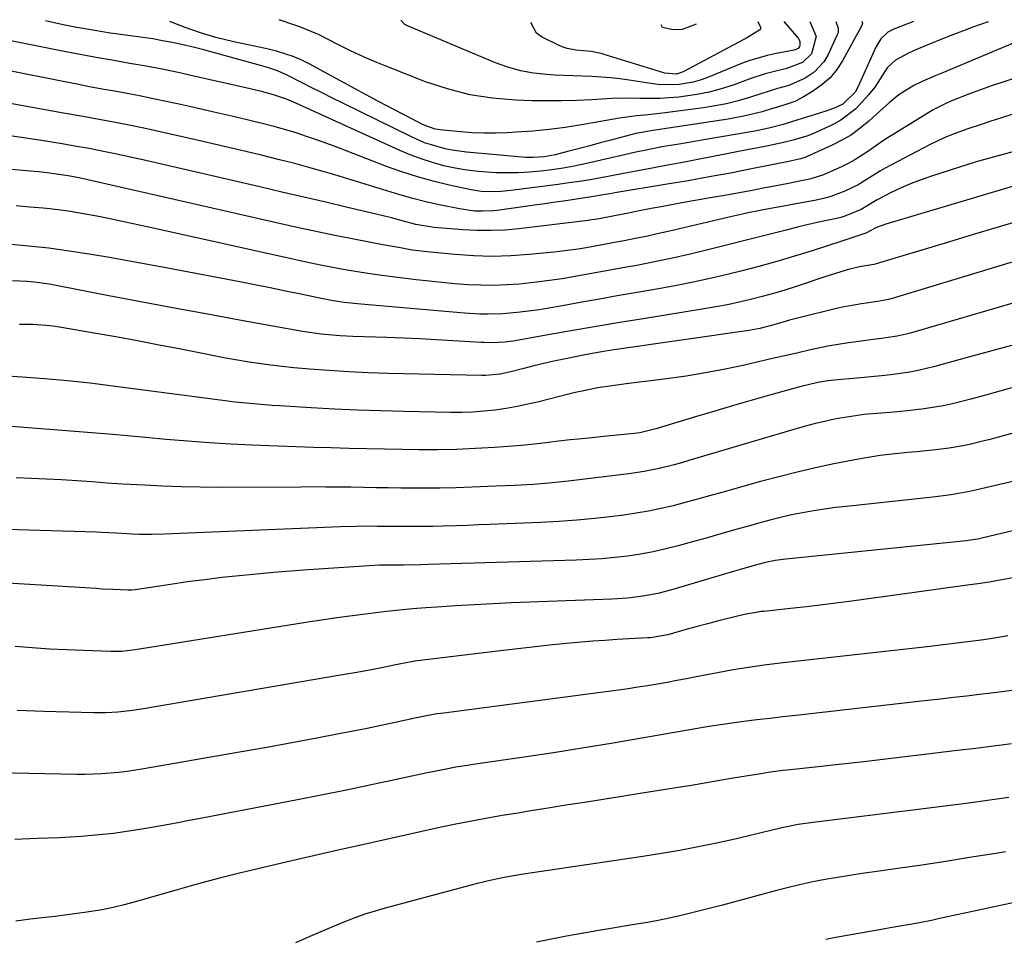
# Model space of a CAD drawing. Units: inches. Extents: x 1890411 to 1896168, y 474853 to 480177.
# Drawn here: x 1893894 to 1894146, y 479930 to 480166 of the extents above; entities that cross this region are included whole.
import ezdxf

# ---------------------------------------------------------------- set-up
doc = ezdxf.new("R2010")
doc.units = ezdxf.units.IN
doc.header["$MEASUREMENT"] = 0
doc.layers.add('7', color=7, linetype='Continuous')
doc.layers.add('8', color=7, linetype='Continuous')

msp = doc.modelspace()

# ---------------------------------------------------------------- linework, layer by layer
at = {"layer": '7', "color": 18}
for points in [[(1894142.22, 480165.19, 2022), (1894138.28, 480163.78, 2022), (1894136.32, 480163.07, 2022), (1894132.41, 480161.57, 2022), (1894130.47, 480160.78, 2022), (1894123.83, 480158.05, 2022), (1894121.76, 480157.14, 2022), (1894118.45, 480155.35, 2022), (1894116.28, 480153.34, 2022), (1894114.47, 480150.59, 2022), (1894113.09, 480148.44, 2022), (1894111.52, 480146.42, 2022), (1894108.26, 480142.84, 2022), (1894104.4, 480139.92, 2022), (1894102.25, 480138.75, 2022), (1894097.37, 480136.5, 2022), (1894095.88, 480135.89, 2022), (1894092.17, 480134.81, 2022), (1894089.33, 480134.09, 2022), (1894085.71, 480133.37, 2022), (1894082.71, 480132.77, 2022), (1894081.2, 480132.48, 2022), (1894071.59, 480130.62, 2022), (1894067.7, 480129.87, 2022), (1894063.8, 480129.12, 2022), (1894059.9, 480128.37, 2022), (1894056, 480127.63, 2022), (1894053.64, 480127.18, 2022), (1894050.92, 480126.67, 2022), (1894048.21, 480126.16, 2022), (1894045.49, 480125.65, 2022), (1894042.77, 480125.15, 2022), (1894040.05, 480124.68, 2022), (1894037.32, 480124.23, 2022), (1894034.59, 480123.83, 2022), (1894031.85, 480123.45, 2022), (1894019.72, 480121.89, 2022), (1894017.17, 480121.65, 2022), (1894014.61, 480121.55, 2022), (1894012.06, 480121.68, 2022), (1894009.54, 480122.08, 2022), (1894003.82, 480123.3, 2022), (1893999.74, 480124.28, 2022), (1893995.7, 480125.38, 2022), (1893991.71, 480126.67, 2022), (1893987.76, 480128.09, 2022), (1893977.64, 480132, 2022), (1893975.04, 480132.98, 2022), (1893972.44, 480133.94, 2022), (1893969.83, 480134.88, 2022), (1893967.21, 480135.79, 2022), (1893964.57, 480136.66, 2022), (1893961.92, 480137.47, 2022), (1893959.24, 480138.21, 2022), (1893956.55, 480138.9, 2022), (1893952.69, 480139.83, 2022), (1893948.06, 480140.94, 2022), (1893943.42, 480142.02, 2022), (1893938.77, 480143.08, 2022), (1893934.12, 480144.11, 2022), (1893930.76, 480144.85, 2022), (1893927.57, 480145.52, 2022), (1893924.38, 480146.17, 2022), (1893921.19, 480146.78, 2022), (1893917.99, 480147.37, 2022), (1893914.78, 480147.94, 2022), (1893911.58, 480148.53, 2022), (1893908.39, 480149.14, 2022), (1893905.19, 480149.77, 2022), (1893874.57, 480155.84, 2022)], [(1894123.07, 480165.28, 2024), (1894117.95, 480163.3, 2024), (1894116.48, 480162.53, 2024), (1894114.69, 480160.81, 2024), (1894113.39, 480158.69, 2024), (1894108.75, 480148.44, 2024), (1894108.06, 480147.11, 2024), (1894104.93, 480144.01, 2024), (1894102.51, 480142.9, 2024), (1894100.55, 480142.22, 2024), (1894093.98, 480140.23, 2024), (1894093.35, 480140.04, 2024), (1894089.57, 480138.87, 2024), (1894086.28, 480138, 2024), (1894083.63, 480137.41, 2024), (1894082.3, 480137.16, 2024), (1894068.73, 480134.8, 2024), (1894066.8, 480134.46, 2024), (1894062.92, 480133.81, 2024), (1894058.45, 480133.07, 2024), (1894054.46, 480132.28, 2024), (1894051.81, 480131.7, 2024), (1894049.17, 480131.11, 2024), (1894038.78, 480128.77, 2024), (1894035.94, 480128.18, 2024), (1894033.1, 480127.65, 2024), (1894030.23, 480127.22, 2024), (1894027.36, 480126.86, 2024), (1894024.48, 480126.61, 2024), (1894021.59, 480126.44, 2024), (1894018.7, 480126.41, 2024), (1894015.81, 480126.47, 2024), (1894011.42, 480126.76, 2024), (1894008.41, 480127.1, 2024), (1894005.44, 480127.62, 2024), (1894002.48, 480128.27, 2024), (1893999.56, 480129.08, 2024), (1893996.67, 480129.99, 2024), (1893993.84, 480131.07, 2024), (1893991.05, 480132.24, 2024), (1893964.47, 480144.31, 2024), (1893962.08, 480145.33, 2024), (1893958.81, 480146.48, 2024), (1893955.66, 480147.28, 2024), (1893951.66, 480148.23, 2024), (1893938.36, 480151.27, 2024), (1893934.27, 480152.17, 2024), (1893930.17, 480153.02, 2024), (1893926.06, 480153.79, 2024), (1893921.93, 480154.51, 2024), (1893917.8, 480155.22, 2024), (1893913.68, 480155.95, 2024), (1893909.56, 480156.72, 2024), (1893905.45, 480157.51, 2024), (1893886.95, 480161.14, 2024)], [(1894109.79, 480165.32, 2026), (1894109.92, 480164.75, 2026), (1894109.81, 480164.2, 2026), (1894104.83, 480155.2, 2026), (1894103.32, 480152.93, 2026), (1894101.61, 480150.85, 2026), (1894099.6, 480149.07, 2026), (1894097.39, 480147.48, 2026), (1894094.51, 480145.75, 2026), (1894092.58, 480144.74, 2026), (1894089.5, 480143.67, 2026), (1894086.36, 480142.74, 2026), (1894084.17, 480142.11, 2026), (1894079.85, 480141.02, 2026), (1894075.46, 480140.21, 2026), (1894055.66, 480137.2, 2026), (1894054.68, 480137.06, 2026), (1894051.74, 480136.53, 2026), (1894045.31, 480134.82, 2026), (1894042.63, 480134.1, 2026), (1894039.96, 480133.39, 2026), (1894037.28, 480132.68, 2026), (1894034.6, 480131.98, 2026), (1894031.09, 480131.05, 2026), (1894028.28, 480130.51, 2026), (1894025.42, 480130.33, 2026), (1894023.52, 480130.41, 2026), (1894008.34, 480131.78, 2026), (1894004.67, 480132.27, 2026), (1894002.86, 480132.63, 2026), (1893999.29, 480133.58, 2026), (1893997.54, 480134.17, 2026), (1893994.15, 480135.63, 2026), (1893976.58, 480144.27, 2026), (1893973.91, 480145.59, 2026), (1893971.25, 480146.92, 2026), (1893968.59, 480148.27, 2026), (1893965.94, 480149.62, 2026), (1893962.25, 480151.52, 2026), (1893959.78, 480152.62, 2026), (1893957.21, 480153.49, 2026), (1893955.47, 480153.99, 2026), (1893940.92, 480157.95, 2026), (1893937.82, 480158.74, 2026), (1893936.26, 480159.1, 2026), (1893932.81, 480159.84, 2026), (1893930.29, 480160.34, 2026), (1893927.76, 480160.79, 2026), (1893925.23, 480161.18, 2026), (1893922.69, 480161.53, 2026), (1893918.18, 480162.1, 2026), (1893916.85, 480162.28, 2026), (1893912.88, 480162.91, 2026), (1893907.77, 480163.83, 2026), (1893905.24, 480164.31, 2026), (1893903.98, 480164.58, 2026), (1893900.22, 480165.45, 2026)], [(1894103.12, 480165.3, 2028), (1894103.71, 480163.54, 2028), (1894103.67, 480162.39, 2028), (1894103.48, 480161.82, 2028), (1894101.02, 480156.58, 2028), (1894100.05, 480154.95, 2028), (1894097.52, 480152.22, 2028), (1894095.2, 480150.71, 2028), (1894091.07, 480148.88, 2028), (1894088.17, 480148.03, 2028), (1894083.82, 480146.71, 2028), (1894080.92, 480145.78, 2028), (1894078.01, 480144.93, 2028), (1894075.07, 480144.18, 2028), (1894072.1, 480143.59, 2028), (1894069.11, 480143.11, 2028), (1894059.29, 480141.79, 2028), (1894054.91, 480141.32, 2028), (1894051.97, 480141.08, 2028), (1894047.61, 480140.5, 2028), (1894037.79, 480138.75, 2028), (1894033.65, 480138.1, 2028), (1894029.49, 480137.54, 2028), (1894025.32, 480137.13, 2028), (1894021.13, 480136.83, 2028), (1894018.68, 480136.7, 2028), (1894015.71, 480136.6, 2028), (1894012.75, 480136.59, 2028), (1894009.78, 480136.72, 2028), (1894006.82, 480136.92, 2028), (1894002.21, 480137.35, 2028), (1894000.26, 480137.66, 2028), (1893997.18, 480138.75, 2028), (1893994.07, 480140.35, 2028), (1893991.93, 480141.46, 2028), (1893989.8, 480142.57, 2028), (1893985.55, 480144.85, 2028), (1893967.92, 480154.42, 2028), (1893965.88, 480155.42, 2028), (1893963.81, 480156.32, 2028), (1893959.5, 480157.67, 2028), (1893956.68, 480158.35, 2028), (1893951.82, 480159.36, 2028), (1893948.59, 480160.02, 2028), (1893943.99, 480161.18, 2028), (1893940, 480162.37, 2028), (1893938.04, 480163.04, 2028), (1893936.08, 480163.76, 2028), (1893932.2, 480165.27, 2028)], [(1894089.78, 480165.25, 2032), (1894093.42, 480160.98, 2032), (1894093.83, 480160.23, 2032), (1894093.89, 480159.22, 2032), (1894093.8, 480158.88, 2032), (1894093.41, 480158.34, 2032), (1894092.4, 480157.88, 2032), (1894087.81, 480157.04, 2032), (1894085.52, 480156.57, 2032), (1894081.06, 480155.28, 2032), (1894078.87, 480154.47, 2032), (1894069.96, 480150.79, 2032), (1894068.24, 480150.18, 2032), (1894066.5, 480149.66, 2032), (1894062.9, 480149.07, 2032), (1894061.08, 480148.97, 2032), (1894057.43, 480149.1, 2032), (1894055.61, 480149.33, 2032), (1894050.04, 480150.23, 2032), (1894047.67, 480150.57, 2032), (1894045.29, 480150.84, 2032), (1894040.52, 480151.12, 2032), (1894038.12, 480151.2, 2032), (1894033.33, 480151.4, 2032), (1894030.94, 480151.52, 2032), (1894028.89, 480151.64, 2032), (1894025.51, 480152.01, 2032), (1894022.18, 480152.6, 2032), (1894018.93, 480153.53, 2032), (1894015.73, 480154.68, 2032), (1893993.14, 480164.11, 2032), (1893992.49, 480164.47, 2032), (1893991.47, 480165.56, 2032)], [(1894083.11, 480165.23, 2034), (1894083.74, 480163.82, 2034), (1894083.73, 480163.41, 2034), (1894083.53, 480163.05, 2034), (1894080.28, 480161.03, 2034), (1894079.49, 480160.61, 2034), (1894063.9, 480152.36, 2034), (1894062.2, 480151.79, 2034), (1894059.2, 480152, 2034), (1894043.65, 480156.82, 2034), (1894042.83, 480157.05, 2034), (1894040.33, 480157.57, 2034), (1894036.37, 480157.93, 2034), (1894034.17, 480158.29, 2034), (1894033.11, 480158.64, 2034), (1894032.08, 480159.07, 2034), (1894027.55, 480161.32, 2034), (1894026.31, 480162.23, 2034), (1894024.85, 480165, 2034)], [(1894067.22, 480164.56, 2036), (1894063.65, 480163.17, 2036), (1894061.38, 480163.12, 2036), (1894058.64, 480163.76, 2036), (1894058.24, 480164.43, 2036)], [(1894148.83, 480150.6, 2018), (1894145.94, 480149.73, 2018), (1894143.07, 480148.79, 2018), (1894140.23, 480147.77, 2018), (1894137.41, 480146.69, 2018), (1894133.08, 480144.97, 2018), (1894131.17, 480144.17, 2018), (1894128.1, 480142.62, 2018), (1894117.81, 480136.3, 2018), (1894116.14, 480135.24, 2018), (1894114.5, 480134.16, 2018), (1894111.29, 480131.89, 2018), (1894108.01, 480129.74, 2018), (1894106.29, 480128.8, 2018), (1894104.52, 480127.95, 2018), (1894101.62, 480126.66, 2018), (1894099.91, 480125.96, 2018), (1894096.4, 480124.85, 2018), (1894094.6, 480124.43, 2018), (1894090.96, 480123.71, 2018), (1894087.32, 480123.01, 2018), (1894084.43, 480122.46, 2018), (1894081.16, 480121.84, 2018), (1894077.89, 480121.24, 2018), (1894074.62, 480120.65, 2018), (1894071.34, 480120.07, 2018), (1894063.58, 480118.71, 2018), (1894060.94, 480118.24, 2018), (1894058.3, 480117.75, 2018), (1894055.67, 480117.25, 2018), (1894053.03, 480116.74, 2018), (1894049.92, 480116.12, 2018), (1894046.69, 480115.49, 2018), (1894041.91, 480114.59, 2018), (1894040.35, 480114.34, 2018), (1894039.57, 480114.23, 2018), (1894038.78, 480114.12, 2018), (1894021.74, 480112.09, 2018), (1894018.16, 480111.77, 2018), (1894014.56, 480111.6, 2018), (1894010.97, 480111.64, 2018), (1894007.37, 480111.82, 2018), (1894000.05, 480112.41, 2018), (1893995.33, 480113.2, 2018), (1893992.17, 480114.02, 2018), (1893989.02, 480114.87, 2018), (1893986.91, 480115.4, 2018), (1893977.79, 480117.56, 2018), (1893972.17, 480118.88, 2018), (1893966.55, 480120.2, 2018), (1893960.92, 480121.51, 2018), (1893955.3, 480122.82, 2018), (1893925.2, 480129.76, 2018), (1893923.14, 480130.23, 2018), (1893919.01, 480131.13, 2018), (1893915.53, 480131.86, 2018), (1893911.42, 480132.67, 2018), (1893907.3, 480133.39, 2018), (1893905.93, 480133.62, 2018), (1893904.55, 480133.85, 2018), (1893899.25, 480134.7, 2018), (1893895.22, 480135.32, 2018), (1893891.18, 480135.91, 2018)], [(1894148.31, 480141.41, 2016), (1894145.9, 480140.65, 2016), (1894142.64, 480139.6, 2016), (1894140.66, 480138.95, 2016), (1894136.71, 480137.62, 2016), (1894132.79, 480136.2, 2016), (1894130.87, 480135.41, 2016), (1894127.12, 480133.61, 2016), (1894115.74, 480127.61, 2016), (1894114.55, 480126.96, 2016), (1894111.11, 480124.81, 2016), (1894108.82, 480123.38, 2016), (1894105.37, 480121.72, 2016), (1894101.79, 480120.38, 2016), (1894099.95, 480119.88, 2016), (1894098.08, 480119.46, 2016), (1894091.98, 480118.32, 2016), (1894089.74, 480117.91, 2016), (1894086.37, 480117.29, 2016), (1894084.13, 480116.86, 2016), (1894080.64, 480116.16, 2016), (1894077.58, 480115.49, 2016), (1894076.05, 480115.14, 2016), (1894060.03, 480111.39, 2016), (1894057.22, 480110.75, 2016), (1894054.42, 480110.14, 2016), (1894051.6, 480109.56, 2016), (1894048.78, 480109.01, 2016), (1894047.2, 480108.71, 2016), (1894043.13, 480107.95, 2016), (1894039.05, 480107.21, 2016), (1894037, 480106.87, 2016), (1894032.9, 480106.3, 2016), (1894030.84, 480106.08, 2016), (1894024.41, 480105.46, 2016), (1894019.66, 480105.14, 2016), (1894014.91, 480105, 2016), (1894010.15, 480105.14, 2016), (1894005.4, 480105.45, 2016), (1893998.95, 480106.07, 2016), (1893994.38, 480106.64, 2016), (1893991.36, 480107.16, 2016), (1893986.83, 480108, 2016), (1893979.36, 480109.44, 2016), (1893974.12, 480110.48, 2016), (1893968.89, 480111.55, 2016), (1893963.67, 480112.68, 2016), (1893958.46, 480113.84, 2016), (1893911.15, 480124.65, 2016), (1893910.46, 480124.8, 2016), (1893908.39, 480125.25, 2016), (1893906.08, 480125.69, 2016), (1893901.24, 480126.38, 2016), (1893898.61, 480126.68, 2016), (1893897.3, 480126.8, 2016), (1893877.68, 480128.46, 2016)], [(1894148.53, 480131.8, 2014), (1894143.81, 480130.58, 2014), (1894139.12, 480129.22, 2014), (1894127.69, 480125.58, 2014), (1894125.04, 480124.67, 2014), (1894122.41, 480123.67, 2014), (1894119.84, 480122.55, 2014), (1894117.3, 480121.35, 2014), (1894113.71, 480119.54, 2014), (1894109.6, 480117.06, 2014), (1894105.45, 480115.28, 2014), (1894104.36, 480114.97, 2014), (1894103.26, 480114.7, 2014), (1894098.29, 480113.66, 2014), (1894093.51, 480112.57, 2014), (1894090.33, 480111.75, 2014), (1894085.57, 480110.53, 2014), (1894070.25, 480106.68, 2014), (1894065.71, 480105.58, 2014), (1894061.15, 480104.54, 2014), (1894056.57, 480103.59, 2014), (1894051.99, 480102.7, 2014), (1894049.39, 480102.22, 2014), (1894046.09, 480101.61, 2014), (1894042.79, 480101.01, 2014), (1894039.49, 480100.41, 2014), (1894036.19, 480099.82, 2014), (1894032.88, 480099.27, 2014), (1894029.57, 480098.78, 2014), (1894026.25, 480098.37, 2014), (1894021.9, 480097.91, 2014), (1894018.58, 480097.68, 2014), (1894015.27, 480097.55, 2014), (1894011.95, 480097.59, 2014), (1894008.63, 480097.73, 2014), (1894005.31, 480097.99, 2014), (1894001.99, 480098.27, 2014), (1893998.69, 480098.62, 2014), (1893995.38, 480099, 2014), (1893990.57, 480099.6, 2014), (1893987.33, 480100.02, 2014), (1893984.1, 480100.47, 2014), (1893980.88, 480100.97, 2014), (1893977.66, 480101.49, 2014), (1893974.45, 480102.05, 2014), (1893971.24, 480102.65, 2014), (1893968.05, 480103.31, 2014), (1893964.86, 480103.99, 2014), (1893929.11, 480111.95, 2014), (1893925.94, 480112.65, 2014), (1893922.75, 480113.34, 2014), (1893919.57, 480114.02, 2014), (1893916.38, 480114.69, 2014), (1893913.43, 480115.3, 2014), (1893910, 480115.96, 2014), (1893906.55, 480116.53, 2014), (1893904.82, 480116.78, 2014), (1893901.35, 480117.2, 2014), (1893899.61, 480117.37, 2014), (1893896.19, 480117.67, 2014), (1893892.74, 480117.96, 2014)], [(1894152.73, 480124.23, 2012), (1894115.9, 480113.27, 2012), (1894113.51, 480112.38, 2012), (1894110.81, 480110.99, 2012), (1894106.14, 480109.39, 2012), (1894105.4, 480109.17, 2012), (1894104.67, 480108.94, 2012), (1894097.05, 480106.46, 2012), (1894092.5, 480105.03, 2012), (1894087.92, 480103.66, 2012), (1894083.32, 480102.39, 2012), (1894078.71, 480101.18, 2012), (1894078.06, 480101.02, 2012), (1894073.1, 480099.82, 2012), (1894068.12, 480098.71, 2012), (1894063.11, 480097.7, 2012), (1894058.09, 480096.77, 2012), (1894051.58, 480095.64, 2012), (1894047.02, 480094.85, 2012), (1894042.46, 480094.05, 2012), (1894037.9, 480093.25, 2012), (1894033.34, 480092.44, 2012), (1894028.47, 480091.58, 2012), (1894026.34, 480091.23, 2012), (1894022.07, 480090.65, 2012), (1894017.59, 480090.25, 2012), (1894013.67, 480090.16, 2012), (1894011.7, 480090.22, 2012), (1894007.78, 480090.45, 2012), (1894005.81, 480090.59, 2012), (1894003.85, 480090.75, 2012), (1893980.26, 480092.81, 2012), (1893976.92, 480093.18, 2012), (1893973.59, 480093.69, 2012), (1893972.49, 480093.9, 2012), (1893971.39, 480094.12, 2012), (1893965.77, 480095.3, 2012), (1893961.85, 480096.11, 2012), (1893957.94, 480096.91, 2012), (1893954.02, 480097.68, 2012), (1893950.1, 480098.44, 2012), (1893932.11, 480101.89, 2012), (1893926.96, 480102.86, 2012), (1893921.8, 480103.8, 2012), (1893916.64, 480104.7, 2012), (1893911.47, 480105.57, 2012), (1893906.29, 480106.36, 2012), (1893901.11, 480107.07, 2012), (1893895.9, 480107.65, 2012), (1893890.69, 480108.16, 2012)], [(1894165.85, 480108.82, 2008), (1894118.43, 480094.42, 2008), (1894116.61, 480093.93, 2008), (1894113.82, 480093.4, 2008), (1894109.65, 480092.82, 2008), (1894104.83, 480091.98, 2008), (1894103.25, 480091.62, 2008), (1894093.61, 480089.24, 2008), (1894091.17, 480088.6, 2008), (1894087.23, 480087.43, 2008), (1894083.58, 480086.52, 2008), (1894080.8, 480086.03, 2008), (1894046.17, 480081, 2008), (1894043.98, 480080.66, 2008), (1894039.63, 480079.91, 2008), (1894037.46, 480079.5, 2008), (1894033.29, 480078.67, 2008), (1894030.7, 480078.13, 2008), (1894028.12, 480077.55, 2008), (1894025.55, 480076.93, 2008), (1894022.99, 480076.27, 2008), (1894019.7, 480075.4, 2008), (1894016.93, 480074.8, 2008), (1894013.17, 480074.44, 2008), (1894012.22, 480074.44, 2008), (1893988.14, 480074.99, 2008), (1893983.1, 480075.15, 2008), (1893978.07, 480075.38, 2008), (1893973.05, 480075.7, 2008), (1893968.03, 480076.09, 2008), (1893964.02, 480076.43, 2008), (1893961.01, 480076.73, 2008), (1893958, 480077.07, 2008), (1893955.01, 480077.49, 2008), (1893952.02, 480077.95, 2008), (1893949.04, 480078.47, 2008), (1893946.06, 480079, 2008), (1893943.09, 480079.56, 2008), (1893940.12, 480080.14, 2008), (1893934.97, 480081.18, 2008), (1893929.43, 480082.26, 2008), (1893923.88, 480083.32, 2008), (1893918.32, 480084.33, 2008), (1893912.75, 480085.31, 2008), (1893903.86, 480086.84, 2008), (1893902.16, 480087.09, 2008), (1893900.46, 480087.3, 2008), (1893897.03, 480087.53, 2008), (1893893.59, 480087.57, 2008)], [(1894149.11, 480093.19, 2006), (1894123.42, 480085.66, 2006), (1894121.92, 480085.25, 2006), (1894118.88, 480084.57, 2006), (1894114.26, 480083.84, 2006), (1894112.72, 480083.64, 2006), (1894108.97, 480083.19, 2006), (1894106.33, 480082.84, 2006), (1894103.7, 480082.43, 2006), (1894101.08, 480081.94, 2006), (1894096.63, 480080.99, 2006), (1894093.11, 480080.19, 2006), (1894089.6, 480079.4, 2006), (1894086.08, 480078.6, 2006), (1894082.56, 480077.79, 2006), (1894079.66, 480077.12, 2006), (1894074.68, 480076.06, 2006), (1894069.68, 480075.09, 2006), (1894064.66, 480074.29, 2006), (1894059.61, 480073.58, 2006), (1894049.33, 480072.31, 2006), (1894045.68, 480071.82, 2006), (1894042.04, 480071.24, 2006), (1894038.43, 480070.55, 2006), (1894036.63, 480070.15, 2006), (1894034.84, 480069.72, 2006), (1894026.87, 480067.71, 2006), (1894024.09, 480067.06, 2006), (1894021.29, 480066.48, 2006), (1894018.47, 480066, 2006), (1894015.64, 480065.58, 2006), (1894012.8, 480065.29, 2006), (1894009.95, 480065.07, 2006), (1894007.09, 480064.99, 2006), (1894004.23, 480064.98, 2006), (1893992.32, 480065.22, 2006), (1893986.34, 480065.38, 2006), (1893980.37, 480065.58, 2006), (1893974.4, 480065.85, 2006), (1893968.43, 480066.17, 2006), (1893960.3, 480066.65, 2006), (1893958.4, 480066.77, 2006), (1893954.6, 480067.06, 2006), (1893952.7, 480067.24, 2006), (1893948.91, 480067.63, 2006), (1893945.12, 480068.1, 2006), (1893917.52, 480071.74, 2006), (1893911.71, 480072.45, 2006), (1893905.89, 480073.08, 2006), (1893900.06, 480073.6, 2006), (1893894.23, 480074.04, 2006), (1893885.36, 480074.63, 2006)], [(1894148.15, 480082.17, 2004), (1894142.19, 480080.51, 2004), (1894136.22, 480078.87, 2004), (1894128.48, 480076.74, 2004), (1894124.25, 480075.72, 2004), (1894122.11, 480075.32, 2004), (1894117.8, 480074.69, 2004), (1894115.64, 480074.43, 2004), (1894111.31, 480074, 2004), (1894103.59, 480073.34, 2004), (1894101.05, 480073.05, 2004), (1894098.52, 480072.63, 2004), (1894096.01, 480072.09, 2004), (1894094.77, 480071.77, 2004), (1894093.53, 480071.44, 2004), (1894086.42, 480069.46, 2004), (1894081.63, 480068.1, 2004), (1894076.85, 480066.73, 2004), (1894072.07, 480065.33, 2004), (1894067.3, 480063.91, 2004), (1894056.93, 480060.78, 2004), (1894055.55, 480060.39, 2004), (1894052.76, 480059.77, 2004), (1894052.05, 480059.67, 2004), (1894051.35, 480059.58, 2004), (1894043.52, 480058.77, 2004), (1894041.36, 480058.55, 2004), (1894037.06, 480058.11, 2004), (1894034.9, 480057.9, 2004), (1894031.96, 480057.6, 2004), (1894029.24, 480057.28, 2004), (1894026.51, 480056.93, 2004), (1894022.42, 480056.52, 2004), (1894015.46, 480055.98, 2004), (1894010.61, 480055.68, 2004), (1894005.75, 480055.46, 2004), (1894000.9, 480055.37, 2004), (1893996.03, 480055.37, 2004), (1893991.8, 480055.43, 2004), (1893987.25, 480055.51, 2004), (1893982.7, 480055.6, 2004), (1893978.15, 480055.72, 2004), (1893973.61, 480055.86, 2004), (1893969.06, 480056.01, 2004), (1893964.52, 480056.18, 2004), (1893959.97, 480056.35, 2004), (1893955.42, 480056.52, 2004), (1893953.4, 480056.6, 2004), (1893947.85, 480056.87, 2004), (1893942.3, 480057.19, 2004), (1893936.75, 480057.59, 2004), (1893931.21, 480058.06, 2004), (1893924.04, 480058.71, 2004), (1893917.55, 480059.28, 2004), (1893911.05, 480059.83, 2004), (1893904.56, 480060.35, 2004), (1893898.06, 480060.85, 2004), (1893890.35, 480061.43, 2004)], [(1894178.98, 480079.93, 2002), (1894142.47, 480069.64, 2002), (1894137.75, 480068.37, 2002), (1894133.01, 480067.2, 2002), (1894130.62, 480066.69, 2002), (1894125.81, 480065.89, 2002), (1894121.48, 480065.42, 2002), (1894117.02, 480064.99, 2002), (1894114.79, 480064.8, 2002), (1894110.33, 480064.4, 2002), (1894108.11, 480064.13, 2002), (1894103.7, 480063.39, 2002), (1894102.8, 480063.21, 2002), (1894100.17, 480062.65, 2002), (1894097.54, 480062.04, 2002), (1894094.94, 480061.36, 2002), (1894092.34, 480060.63, 2002), (1894065.36, 480052.62, 2002), (1894063.47, 480052.07, 2002), (1894061.57, 480051.55, 2002), (1894057.75, 480050.58, 2002), (1894053.89, 480049.78, 2002), (1894050, 480049.2, 2002), (1894035.17, 480047.41, 2002), (1894030.34, 480046.89, 2002), (1894025.5, 480046.52, 2002), (1894020.65, 480046.24, 2002), (1894018.23, 480046.12, 2002), (1894015.8, 480046.02, 2002), (1894009.73, 480045.78, 2002), (1894005.61, 480045.65, 2002), (1894001.5, 480045.57, 2002), (1893997.38, 480045.54, 2002), (1893993.27, 480045.55, 2002), (1893991.44, 480045.57, 2002), (1893988.24, 480045.61, 2002), (1893985.04, 480045.66, 2002), (1893981.83, 480045.71, 2002), (1893978.63, 480045.76, 2002), (1893975.43, 480045.8, 2002), (1893972.22, 480045.84, 2002), (1893969.02, 480045.85, 2002), (1893965.82, 480045.84, 2002), (1893944.74, 480045.75, 2002), (1893939.96, 480045.77, 2002), (1893935.18, 480045.86, 2002), (1893930.4, 480046.03, 2002), (1893925.63, 480046.27, 2002), (1893923.87, 480046.37, 2002), (1893919.98, 480046.61, 2002), (1893916.08, 480046.86, 2002), (1893912.18, 480047.13, 2002), (1893908.29, 480047.41, 2002), (1893904.39, 480047.67, 2002), (1893900.5, 480047.89, 2002), (1893896.59, 480048.06, 2002), (1893892.69, 480048.2, 2002)], [(1894149.22, 480047.41, 1998), (1894138.92, 480045, 1998), (1894137.38, 480044.66, 1998), (1894132.7, 480043.82, 1998), (1894127.99, 480043.21, 1998), (1894126.41, 480043.04, 1998), (1894105.88, 480040.88, 1998), (1894103.03, 480040.55, 1998), (1894100.19, 480040.17, 1998), (1894097.36, 480039.72, 1998), (1894094.53, 480039.22, 1998), (1894091.72, 480038.66, 1998), (1894088.92, 480038.04, 1998), (1894086.14, 480037.34, 1998), (1894083.37, 480036.59, 1998), (1894081.25, 480035.99, 1998), (1894077.43, 480034.9, 1998), (1894073.61, 480033.82, 1998), (1894069.78, 480032.75, 1998), (1894065.95, 480031.69, 1998), (1894062.67, 480030.78, 1998), (1894059.45, 480029.96, 1998), (1894056.22, 480029.23, 1998), (1894052.96, 480028.63, 1998), (1894049.68, 480028.13, 1998), (1894046.38, 480027.74, 1998), (1894043.08, 480027.42, 1998), (1894039.77, 480027.2, 1998), (1894036.45, 480027.06, 1998), (1893998.44, 480025.94, 1998), (1893996.6, 480025.89, 1998), (1893992.12, 480025.81, 1998), (1893987.85, 480025.83, 1998), (1893986, 480025.76, 1998), (1893967.65, 480024.57, 1998), (1893963.22, 480024.25, 1998), (1893958.79, 480023.91, 1998), (1893954.37, 480023.51, 1998), (1893949.95, 480023.08, 1998), (1893945.54, 480022.59, 1998), (1893941.14, 480022.06, 1998), (1893936.74, 480021.47, 1998), (1893932.34, 480020.84, 1998), (1893923.87, 480019.56, 1998), (1893923.26, 480019.48, 1998), (1893922.34, 480019.39, 1998), (1893921.42, 480019.38, 1998), (1893917.64, 480019.52, 1998), (1893914.71, 480019.67, 1998), (1893913.24, 480019.76, 1998), (1893901.89, 480020.49, 1998), (1893894.75, 480020.93, 1998), (1893887.61, 480021.34, 1998)], [(1894181.99, 480042.54, 1996), (1894140.56, 480032.72, 1996), (1894139.56, 480032.5, 1996), (1894137.54, 480032.18, 1996), (1894137.04, 480032.11, 1996), (1894136.53, 480032.06, 1996), (1894090.31, 480027.33, 1996), (1894087.49, 480026.96, 1996), (1894084.69, 480026.42, 1996), (1894082.14, 480025.73, 1996), (1894078.33, 480024.62, 1996), (1894077.06, 480024.24, 1996), (1894061.28, 480019.53, 1996), (1894059.37, 480019.01, 1996), (1894057.44, 480018.53, 1996), (1894053.54, 480017.81, 1996), (1894049.6, 480017.34, 1996), (1894045.64, 480017.08, 1996), (1894019.87, 480016.09, 1996), (1894015.07, 480015.88, 1996), (1894010.27, 480015.64, 1996), (1894005.48, 480015.35, 1996), (1894000.68, 480015.03, 1996), (1893997.85, 480014.83, 1996), (1893994.48, 480014.56, 1996), (1893991.11, 480014.25, 1996), (1893987.74, 480013.89, 1996), (1893984.38, 480013.5, 1996), (1893983.07, 480013.33, 1996), (1893979.06, 480012.8, 1996), (1893975.06, 480012.25, 1996), (1893971.06, 480011.66, 1996), (1893967.06, 480011.04, 1996), (1893924.4, 480004.2, 1996), (1893922.57, 480003.94, 1996), (1893919.81, 480003.68, 1996), (1893917.96, 480003.63, 1996), (1893917.04, 480003.64, 1996), (1893910.07, 480003.87, 1996), (1893905.66, 480004.05, 1996), (1893901.25, 480004.28, 1996), (1893896.85, 480004.57, 1996), (1893892.45, 480004.9, 1996)], [(1894148.49, 480022.53, 1994), (1894145.75, 480022.02, 1994), (1894143, 480021.54, 1994), (1894140.25, 480021.1, 1994), (1894137.48, 480020.71, 1994), (1894107.84, 480016.68, 1994), (1894103.76, 480016.14, 1994), (1894099.67, 480015.63, 1994), (1894095.58, 480015.14, 1994), (1894091.49, 480014.68, 1994), (1894084.65, 480013.94, 1994), (1894083.98, 480013.86, 1994), (1894082.63, 480013.68, 1994), (1894079.96, 480013.2, 1994), (1894079.29, 480013.05, 1994), (1894075.37, 480012.1, 1994), (1894072.75, 480011.45, 1994), (1894070.13, 480010.78, 1994), (1894067.53, 480010.08, 1994), (1894064.92, 480009.35, 1994), (1894059.94, 480007.93, 1994), (1894055.52, 480007.15, 1994), (1894054.87, 480007.11, 1994), (1894050, 480006.87, 1994), (1894046.92, 480006.7, 1994), (1894043.84, 480006.5, 1994), (1894040.77, 480006.26, 1994), (1894037.7, 480006, 1994), (1894034.88, 480005.74, 1994), (1894030.41, 480005.31, 1994), (1894025.93, 480004.85, 1994), (1894021.47, 480004.35, 1994), (1894017, 480003.83, 1994), (1893995, 480001.14, 1994), (1893994.71, 480001.1, 1994), (1893994.13, 480001.01, 1994), (1893989.74, 480000.1, 1994), (1893987.38, 479999.62, 1994), (1893984.37, 479999.05, 1994), (1893980.18, 479998.28, 1994), (1893975.97, 479997.55, 1994), (1893924.92, 479988.86, 1994), (1893921.87, 479988.41, 1994), (1893918.81, 479988.07, 1994), (1893915.73, 479987.89, 1994), (1893912.65, 479987.89, 1994), (1893899.81, 479988.24, 1994), (1893893, 479988.5, 1994)], [(1894147.29, 480007.63, 1992), (1894143.84, 480007.1, 1992), (1894140.39, 480006.59, 1992), (1894136.92, 480006.12, 1992), (1894133.46, 480005.67, 1992), (1894129.99, 480005.25, 1992), (1894126.52, 480004.85, 1992), (1894088.78, 480000.61, 1992), (1894084.75, 480000.12, 1992), (1894080.72, 479999.56, 1992), (1894076.71, 479998.91, 1992), (1894072.72, 479998.18, 1992), (1894067.23, 479997.11, 1992), (1894064.75, 479996.63, 1992), (1894062.26, 479996.17, 1992), (1894059.78, 479995.72, 1992), (1894057.29, 479995.28, 1992), (1894054.8, 479994.86, 1992), (1894052.3, 479994.47, 1992), (1894049.8, 479994.1, 1992), (1894047.3, 479993.76, 1992), (1894002.5, 479987.86, 1992), (1894000.73, 479987.61, 1992), (1893997.22, 479986.98, 1992), (1893996.34, 479986.8, 1992), (1893995.47, 479986.62, 1992), (1893990.01, 479985.43, 1992), (1893986.41, 479984.67, 1992), (1893982.8, 479983.92, 1992), (1893979.19, 479983.2, 1992), (1893975.57, 479982.5, 1992), (1893969.93, 479981.44, 1992), (1893963.49, 479980.23, 1992), (1893957.05, 479979.05, 1992), (1893950.59, 479977.9, 1992), (1893944.14, 479976.77, 1992), (1893925.45, 479973.53, 1992), (1893921.18, 479972.88, 1992), (1893919.04, 479972.62, 1992), (1893914.74, 479972.25, 1992), (1893910.43, 479972.1, 1992), (1893908.27, 479972.11, 1992), (1893875.38, 479972.79, 1992)], [(1894148.23, 479979.99, 1988), (1894144.94, 479979.54, 1988), (1894141.64, 479979.11, 1988), (1894138.35, 479978.7, 1988), (1894135.04, 479978.3, 1988), (1894110.98, 479975.46, 1988), (1894107.09, 479975.01, 1988), (1894103.2, 479974.57, 1988), (1894099.31, 479974.13, 1988), (1894095.41, 479973.71, 1988), (1894091.45, 479973.28, 1988), (1894089.54, 479973.07, 1988), (1894085.73, 479972.57, 1988), (1894083.83, 479972.3, 1988), (1894080.04, 479971.7, 1988), (1894076.25, 479971.05, 1988), (1894074.23, 479970.69, 1988), (1894071.33, 479970.18, 1988), (1894068.42, 479969.68, 1988), (1894065.52, 479969.2, 1988), (1894062.61, 479968.73, 1988), (1894052.92, 479967.21, 1988), (1894048.15, 479966.46, 1988), (1894043.38, 479965.7, 1988), (1894038.61, 479964.94, 1988), (1894033.84, 479964.18, 1988), (1894029.81, 479963.53, 1988), (1894027.06, 479963.09, 1988), (1894024.31, 479962.64, 1988), (1894021.55, 479962.2, 1988), (1894017.42, 479961.53, 1988), (1894013.3, 479960.83, 1988), (1894009.2, 479960.07, 1988), (1894005.1, 479959.25, 1988), (1894001.02, 479958.38, 1988), (1893980.11, 479953.73, 1988), (1893975.68, 479952.74, 1988), (1893971.24, 479951.74, 1988), (1893966.81, 479950.72, 1988), (1893962.37, 479949.7, 1988), (1893955.82, 479948.18, 1988), (1893950.35, 479946.86, 1988), (1893944.9, 479945.49, 1988), (1893939.46, 479944.03, 1988), (1893934.04, 479942.51, 1988), (1893926, 479940.18, 1988), (1893923.23, 479939.39, 1988), (1893920.44, 479938.63, 1988), (1893917.64, 479937.96, 1988), (1893914.81, 479937.41, 1988), (1893910.22, 479936.67, 1988), (1893907.73, 479936.3, 1988), (1893905.24, 479935.97, 1988), (1893902.75, 479935.67, 1988), (1893900.17, 479935.38, 1988), (1893896.39, 479934.94, 1988), (1893892.61, 479934.46, 1988)], [(1894147.48, 479966.18, 1986), (1894142.02, 479965.4, 1986), (1894136.54, 479964.65, 1986), (1894131.07, 479963.94, 1986), (1894125.59, 479963.24, 1986), (1894096.6, 479959.69, 1986), (1894093.42, 479959.24, 1986), (1894089.22, 479958.42, 1986), (1894086.05, 479957.62, 1986), (1894081.83, 479956.57, 1986), (1894077.6, 479955.61, 1986), (1894072.47, 479954.5, 1986), (1894067.77, 479953.53, 1986), (1894063.06, 479952.63, 1986), (1894058.34, 479951.82, 1986), (1894053.6, 479951.07, 1986), (1894024.66, 479946.81, 1986), (1894023.41, 479946.62, 1986), (1894020.92, 479946.21, 1986), (1894018.43, 479945.75, 1986), (1894015.96, 479945.24, 1986), (1894013.65, 479944.72, 1986), (1894010.12, 479943.87, 1986), (1894006.6, 479942.95, 1986), (1893987.46, 479937.81, 1986), (1893984.84, 479937.06, 1986), (1893982.24, 479936.24, 1986), (1893979.68, 479935.32, 1986), (1893975.52, 479933.69, 1986), (1893972.09, 479932.26, 1986), (1893968.7, 479930.75, 1986), (1893964.43, 479928.89, 1986)], [(1894146.63, 479952.29, 1984), (1894143.58, 479951.77, 1984), (1894137.45, 479950.76, 1984), (1894131.3, 479949.78, 1984), (1894125.16, 479948.85, 1984), (1894119, 479947.96, 1984), (1894113.03, 479947.11, 1984), (1894109.86, 479946.65, 1984), (1894106.69, 479946.16, 1984), (1894103.53, 479945.65, 1984), (1894100.38, 479945.11, 1984), (1894097.23, 479944.52, 1984), (1894094.1, 479943.87, 1984), (1894090.99, 479943.13, 1984), (1894087.89, 479942.34, 1984), (1894074.04, 479938.59, 1984), (1894071.3, 479937.87, 1984), (1894068.56, 479937.17, 1984), (1894065.81, 479936.5, 1984), (1894063.05, 479935.85, 1984), (1894060.29, 479935.24, 1984), (1894057.52, 479934.67, 1984), (1894054.74, 479934.15, 1984), (1894051.95, 479933.66, 1984), (1894041.77, 479931.98, 1984), (1894037.87, 479931.31, 1984), (1894033.99, 479930.62, 1984), (1894030.11, 479929.87, 1984), (1894026.24, 479929.1, 1984)], [(1894160.16, 479941.64, 1982), (1894129.4, 479935.03, 1982), (1894127.64, 479934.66, 1982), (1894124.12, 479933.99, 1982), (1894120.59, 479933.38, 1982), (1894117.06, 479932.76, 1982), (1894115.29, 479932.45, 1982), (1894103.14, 479930.26, 1982), (1894100.52, 479929.75, 1982)]]:
    msp.add_polyline3d(points, dxfattribs=at)
at = {"layer": '8', "color": 18}
for points in [[(1894096.45, 480165.28, 2030), (1894098.08, 480161.45, 2030), (1894096.85, 480156.94, 2030), (1894094.54, 480154.7, 2030), (1894090.24, 480153.14, 2030), (1894088.72, 480152.8, 2030), (1894084.99, 480151.83, 2030), (1894081.32, 480150.63, 2030), (1894076.73, 480148.96, 2030), (1894073.68, 480147.97, 2030), (1894070.6, 480147.13, 2030), (1894067.46, 480146.51, 2030), (1894062.79, 480145.87, 2030), (1894057.9, 480145.5, 2030), (1894052.99, 480145.5, 2030), (1894050.53, 480145.56, 2030), (1894045.62, 480145.49, 2030), (1894043.16, 480145.37, 2030), (1894040.44, 480145.19, 2030), (1894036.63, 480145, 2030), (1894032.81, 480144.88, 2030), (1894028.99, 480144.88, 2030), (1894025.17, 480144.94, 2030), (1894020.87, 480145.08, 2030), (1894014.95, 480145.58, 2030), (1894009.12, 480146.47, 2030), (1894003.41, 480147.95, 2030), (1893997.78, 480149.82, 2030), (1893988.72, 480153.35, 2030), (1893985.3, 480154.75, 2030), (1893981.91, 480156.21, 2030), (1893978.56, 480157.77, 2030), (1893975.25, 480159.39, 2030), (1893970.34, 480161.89, 2030), (1893969.49, 480162.3, 2030), (1893966, 480163.69, 2030), (1893964.23, 480164.31, 2030), (1893960.19, 480165.72, 2030)], [(1894157.62, 480163.47, 2020), (1894130.28, 480152.03, 2020), (1894128.6, 480151.32, 2020), (1894125.28, 480149.83, 2020), (1894123.09, 480148.8, 2020), (1894119.24, 480146.44, 2020), (1894116.91, 480144.5, 2020), (1894113.52, 480141.46, 2020), (1894111.56, 480139.67, 2020), (1894109.38, 480137.86, 2020), (1894107.11, 480136.21, 2020), (1894104.68, 480134.78, 2020), (1894102.16, 480133.5, 2020), (1894095.76, 480130.62, 2020), (1894095.19, 480130.39, 2020), (1894094.02, 480130.01, 2020), (1894091, 480129.37, 2020), (1894081.42, 480127.44, 2020), (1894076.03, 480126.39, 2020), (1894070.62, 480125.37, 2020), (1894065.21, 480124.41, 2020), (1894059.78, 480123.49, 2020), (1894046.4, 480121.28, 2020), (1894045.65, 480121.15, 2020), (1894043.38, 480120.8, 2020), (1894040.36, 480120.32, 2020), (1894036.51, 480119.71, 2020), (1894033.82, 480119.28, 2020), (1894031.14, 480118.88, 2020), (1894028.45, 480118.48, 2020), (1894025.76, 480118.1, 2020), (1894016.22, 480116.79, 2020), (1894015.26, 480116.68, 2020), (1894012.38, 480116.56, 2020), (1894010.38, 480116.63, 2020), (1894006.49, 480117.16, 2020), (1894001.3, 480118.24, 2020), (1893997.9, 480119.01, 2020), (1893994.51, 480119.85, 2020), (1893991.16, 480120.79, 2020), (1893987.82, 480121.81, 2020), (1893984.5, 480122.86, 2020), (1893981.16, 480123.9, 2020), (1893977.82, 480124.91, 2020), (1893974.48, 480125.91, 2020), (1893972.71, 480126.43, 2020), (1893968.47, 480127.63, 2020), (1893964.22, 480128.79, 2020), (1893959.95, 480129.88, 2020), (1893955.67, 480130.93, 2020), (1893939.14, 480134.82, 2020), (1893935.72, 480135.61, 2020), (1893932.3, 480136.38, 2020), (1893928.88, 480137.14, 2020), (1893925.45, 480137.88, 2020), (1893920.87, 480138.84, 2020), (1893916.31, 480139.73, 2020), (1893911.73, 480140.55, 2020), (1893909.44, 480140.96, 2020), (1893904.87, 480141.78, 2020), (1893888.31, 480144.77, 2020)], [(1894150.24, 480114.16, 2010), (1894144.16, 480112.34, 2010), (1894138.09, 480110.52, 2010), (1894132.01, 480108.69, 2010), (1894113.48, 480103.1, 2010), (1894112.83, 480102.93, 2010), (1894111.84, 480102.74, 2010), (1894109.2, 480102.34, 2010), (1894106.37, 480101.6, 2010), (1894102.15, 480100.35, 2010), (1894100.75, 480099.9, 2010), (1894092.94, 480097.3, 2010), (1894090.04, 480096.37, 2010), (1894087.12, 480095.5, 2010), (1894084.18, 480094.69, 2010), (1894081.23, 480093.93, 2010), (1894078.27, 480093.25, 2010), (1894075.29, 480092.61, 2010), (1894072.3, 480092.04, 2010), (1894069.3, 480091.52, 2010), (1894053.16, 480088.91, 2010), (1894047.64, 480088, 2010), (1894042.13, 480087.08, 2010), (1894036.62, 480086.14, 2010), (1894031.11, 480085.18, 2010), (1894020.27, 480083.28, 2010), (1894018.14, 480082.97, 2010), (1894014.7, 480082.82, 2010), (1894012.74, 480082.91, 2010), (1894012.09, 480082.95, 2010), (1894004.88, 480083.38, 2010), (1894000.62, 480083.62, 2010), (1893996.36, 480083.83, 2010), (1893992.1, 480084.02, 2010), (1893987.84, 480084.18, 2010), (1893979.09, 480084.47, 2010), (1893975.86, 480084.63, 2010), (1893971.04, 480085.06, 2010), (1893966.25, 480085.77, 2010), (1893950.99, 480088.51, 2010), (1893942.37, 480090.07, 2010), (1893933.75, 480091.66, 2010), (1893925.14, 480093.28, 2010), (1893916.53, 480094.92, 2010), (1893903.02, 480097.53, 2010), (1893901.17, 480097.85, 2010), (1893897.44, 480098.35, 2010), (1893895.57, 480098.52, 2010), (1893891.81, 480098.69, 2010)], [(1894176.52, 480067.23, 2000), (1894142.59, 480058.04, 2000), (1894140.87, 480057.59, 2000), (1894137.43, 480056.77, 2000), (1894135.7, 480056.4, 2000), (1894132.21, 480055.79, 2000), (1894128.7, 480055.36, 2000), (1894123.86, 480054.9, 2000), (1894121.52, 480054.66, 2000), (1894116.83, 480054.17, 2000), (1894114.49, 480053.88, 2000), (1894109.83, 480053.17, 2000), (1894107.51, 480052.74, 2000), (1894102.62, 480051.77, 2000), (1894097.87, 480050.76, 2000), (1894093.14, 480049.68, 2000), (1894088.44, 480048.49, 2000), (1894083.76, 480047.22, 2000), (1894073.82, 480044.41, 2000), (1894070.71, 480043.54, 2000), (1894067.59, 480042.68, 2000), (1894064.47, 480041.85, 2000), (1894061.34, 480041.04, 2000), (1894058.2, 480040.29, 2000), (1894055.04, 480039.63, 2000), (1894051.86, 480039.09, 2000), (1894048.66, 480038.63, 2000), (1894045.86, 480038.29, 2000), (1894041.25, 480037.78, 2000), (1894036.63, 480037.34, 2000), (1894032, 480037.01, 2000), (1894027.37, 480036.76, 2000), (1894014.2, 480036.21, 2000), (1894011.37, 480036.1, 2000), (1894008.54, 480035.99, 2000), (1894005.71, 480035.89, 2000), (1894002.13, 480035.78, 2000), (1893999.67, 480035.72, 2000), (1893994.75, 480035.67, 2000), (1893991.17, 480035.69, 2000), (1893987.37, 480035.73, 2000), (1893985.47, 480035.75, 2000), (1893981.67, 480035.76, 2000), (1893979.78, 480035.74, 2000), (1893975.98, 480035.63, 2000), (1893930.82, 480033.73, 2000), (1893927.58, 480033.65, 2000), (1893924.34, 480033.68, 2000), (1893922.4, 480033.75, 2000), (1893918.5, 480033.97, 2000), (1893914.61, 480034.19, 2000), (1893913.31, 480034.24, 2000), (1893869.78, 480035.56, 2000)], [(1894148.96, 479993.74, 1990), (1894144.42, 479993.14, 1990), (1894140.01, 479992.6, 1990), (1894136.67, 479992.2, 1990), (1894133.33, 479991.81, 1990), (1894129.99, 479991.42, 1990), (1894126.64, 479991.04, 1990), (1894092.86, 479987.26, 1990), (1894089.52, 479986.88, 1990), (1894086.19, 479986.49, 1990), (1894082.86, 479986.08, 1990), (1894079.53, 479985.66, 1990), (1894075.28, 479985.12, 1990), (1894070.47, 479984.41, 1990), (1894065.67, 479983.58, 1990), (1894053.31, 479981.41, 1990), (1894045.93, 479980.15, 1990), (1894038.54, 479978.92, 1990), (1894031.14, 479977.77, 1990), (1894023.74, 479976.65, 1990), (1894009.99, 479974.64, 1990), (1894008.51, 479974.42, 1990), (1894005.56, 479973.94, 1990), (1894002.63, 479973.4, 1990), (1893999.7, 479972.81, 1990), (1893998.24, 479972.5, 1990), (1893989.11, 479970.52, 1990), (1893983.08, 479969.23, 1990), (1893977.04, 479967.98, 1990), (1893971, 479966.77, 1990), (1893964.94, 479965.59, 1990), (1893940.42, 479960.89, 1990), (1893937.1, 479960.26, 1990), (1893933.79, 479959.64, 1990), (1893930.47, 479959.04, 1990), (1893926, 479958.24, 1990), (1893923.24, 479957.77, 1990), (1893920.49, 479957.35, 1990), (1893917.72, 479956.99, 1990), (1893914.95, 479956.66, 1990), (1893912.17, 479956.4, 1990), (1893909.4, 479956.17, 1990), (1893906.61, 479956, 1990), (1893903.82, 479955.87, 1990), (1893898.07, 479955.66, 1990), (1893892.4, 479955.45, 1990)]]:
    msp.add_polyline3d(points, dxfattribs=at)

doc.saveas('drawing.dxf')
